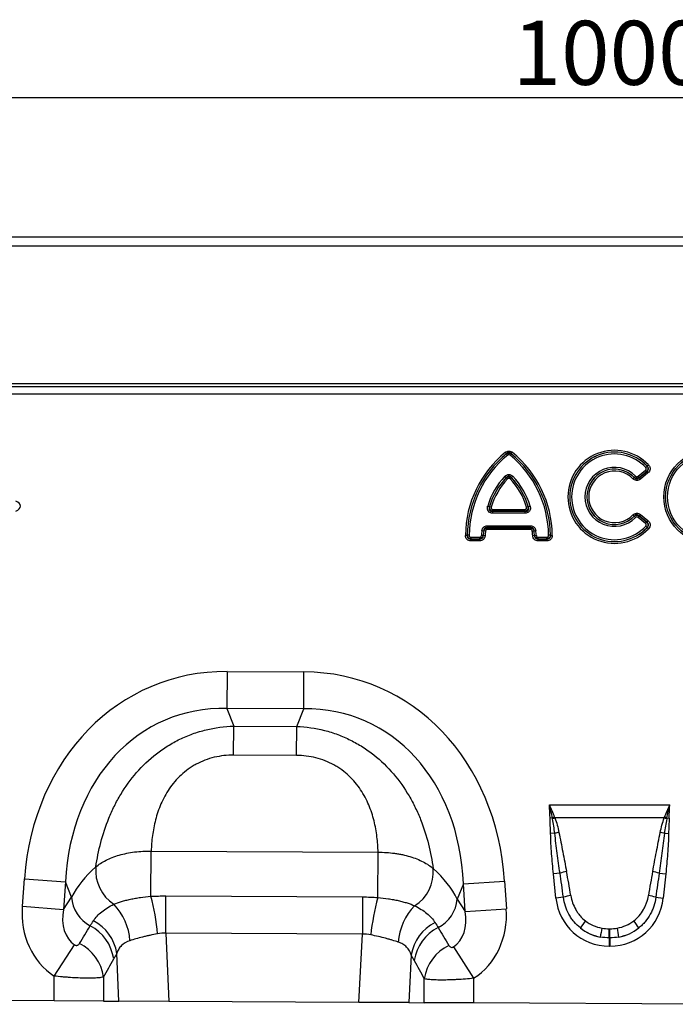
# Model space of a CAD drawing. Units: millimetres. Extents: x 3548 to 5384, y 3426 to 4406.
# Drawn here: x 4260 to 4414, y 4170 to 4401 of the extents above; entities that cross this region are included whole.
import ezdxf

# ---------------------------------------------------------------- set-up
doc = ezdxf.new("R2010")
doc.units = ezdxf.units.MM
doc.layers.add('3006477', color=7, linetype='Continuous')
doc.layers.add('DIMENSION', color=3, linetype='Continuous', true_color=0x00ff00)
doc.styles.add('SLDTEXTSTYLE0', font='TXT', dxfattribs={"width": 0.605})
doc.dimstyles.new('SLDDIMSTYLE1', dxfattribs={"dimtxt": 5, "dimasz": 5, "dimexe": 0, "dimexo": 0.0625, "dimgap": 1.25, "dimtad": 1, "dimdec": 0, "dimrnd": 1e-09, "dimzin": 12, "dimdsep": 46, "dimtxsty": 'SLDTEXTSTYLE0', "dimsah": 1, "dimcen": 0.09, "dimadec": 0, "dimazin": 3, "dimtfac": 1, "dimtdec": 0, "dimtmove": 0, "dimatfit": 0, "dimfxl": 1, "dimfrac": 2, "dimtolj": 1, "dimtzin": 12, "dimarcsym": 0})

# ---------------------------------------------------------------- blocks, each defined once
blk = doc.blocks.new('*D173')
at = {"layer": 'Defpoints', "color": 0, "transparency": 16777216}
for p in [(4898.14, 4382.86), (3898.14, 4329.67), (4898.14, 4329.67)]:
    blk.add_point(p, dxfattribs=at)
at = {"layer": 'DIMENSION', "color": 0, "lineweight": -2, "transparency": 16777216}
for p, q in [((3898.14, 4329.73), (3898.14, 4382.86)), ((3911.14, 4382.86), (4885.14, 4382.86)), ((4898.14, 4329.73), (4898.14, 4382.86))]:
    blk.add_line(p, q, dxfattribs=at)
at = {"layer": 'DIMENSION', "color": 0, "transparency": 16777216}
for points in [[(3911.14, 4385.02), (3911.14, 4380.69), (3898.14, 4382.86)], [(4885.14, 4385.02), (4885.14, 4380.69), (4898.14, 4382.86)]]:
    blk.add_solid(points, dxfattribs=at)
at = {"layer": 'DIMENSION', "color": 0, "transparency": 16777216, "insert": (4398.14, 4400.86), "char_height": 15, "attachment_point": 2, "style": 'SLDTEXTSTYLE0'}
blk.add_mtext('\\A1;1000', dxfattribs=at)
blk = doc.blocks.new('1256130_002_Front_view')
for p, q in [((1010, 177), (12, 177)), ((1010.5, 174.88), (11.5, 174.88)), ((42, 142.75), (980, 142.75)), ((42, 142.05), (980, 142.05)), ((42.02, 140.3), (979.98, 140.3)), ((486.86, 126.27), (486.59, 126.6)), ((486.86, 126.26), (486.86, 126.27)), ((486.86, 126.26), (487.13, 125.92)), ((487.94, 126.26), (487.67, 125.92)), ((487.94, 126.27), (488.21, 126.6)), ((487.94, 126.27), (487.94, 126.26)), ((517.66, 121), (519.42, 122.43)), ((519.42, 122.43), (519.69, 122.1)), ((519.47, 123.05), (519.78, 123.35)), ((519.79, 123.35), (520.1, 123.64)), ((486.47, 120.98), (486.78, 120.68)), ((486.78, 120.67), (487.09, 120.37)), ((487.71, 120.37), (488.02, 120.67)), ((488.02, 120.68), (488.33, 120.98)), ((516.47, 120.42), (516.77, 120.72)), ((516.78, 120.73), (517.08, 121.03)), ((517.66, 121), (517.93, 120.66)), ((519.69, 122.1), (517.93, 120.66)), ((517.93, 120.65), (519.71, 122.09)), ((517.93, 120.65), (518.2, 120.32)), ((519.98, 121.76), (518.2, 120.32)), ((519.71, 122.09), (519.98, 121.76)), ((482.43, 114), (482.84, 113.88)), ((482.85, 113.89), (483.27, 113.77)), ((483.68, 113.22), (491.12, 113.22)), ((483.68, 112.79), (483.68, 113.22)), ((491.12, 113.22), (491.12, 112.79)), ((491.53, 113.77), (491.95, 113.89)), ((491.96, 113.88), (492.37, 114)), ((483.67, 112.35), (483.67, 112.78)), ((483.67, 112.78), (491.13, 112.78)), ((491.13, 112.35), (483.67, 112.35)), ((491.12, 112.79), (483.68, 112.79)), ((491.13, 112.78), (491.13, 112.35)), ((516.47, 111.93), (516.77, 111.63)), ((516.78, 111.62), (517.08, 111.32)), ((517.93, 111.69), (517.66, 111.35)), ((519.42, 109.92), (517.66, 111.35)), ((518.2, 112.03), (517.93, 111.7)), ((519.71, 110.26), (517.93, 111.7)), ((517.93, 111.69), (519.69, 110.25)), ((518.2, 112.03), (519.98, 110.59)), ((482.35, 109.38), (482.35, 108.95)), ((482.35, 109.38), (492.45, 109.38)), ((482.35, 108.95), (482.36, 108.94)), ((492.45, 108.95), (482.35, 108.95)), ((482.36, 108.51), (482.36, 108.94)), ((482.36, 108.94), (492.44, 108.94)), ((492.44, 108.51), (482.36, 108.51)), ((492.44, 108.94), (492.45, 108.95)), ((492.44, 108.51), (492.44, 108.94)), ((492.45, 109.38), (492.45, 108.95)), ((519.69, 110.25), (519.42, 109.92)), ((519.47, 109.3), (519.78, 109)), ((519.98, 110.59), (519.71, 110.26)), ((519.79, 109), (520.1, 108.71)), ((477.65, 107.15), (477.23, 107.15)), ((477.65, 107.15), (477.66, 107.16)), ((478.09, 107.16), (477.66, 107.16)), ((478.51, 105.86), (478.51, 106.29)), ((478.51, 106.29), (480.54, 106.29)), ((478.52, 106.29), (478.51, 106.29)), ((478.52, 106.72), (478.52, 106.29)), ((478.52, 106.72), (480.53, 106.72)), ((480.53, 106.29), (478.52, 106.29)), ((480.53, 106.72), (480.53, 106.29)), ((480.54, 106.29), (480.53, 106.29)), ((480.54, 105.86), (480.54, 106.29)), ((480.96, 107.12), (481.38, 107.09)), ((481.08, 108.27), (481.5, 108.21)), ((481.38, 107.09), (481.39, 107.08)), ((481.82, 107.05), (481.39, 107.08)), ((481.51, 108.2), (481.5, 108.21)), ((481.93, 108.14), (481.51, 108.2)), ((492.87, 108.14), (493.29, 108.2)), ((493.41, 107.08), (492.98, 107.05)), ((493.3, 108.21), (493.29, 108.2)), ((493.3, 108.21), (493.72, 108.27)), ((493.41, 107.08), (493.42, 107.09)), ((493.42, 107.09), (493.84, 107.12)), ((494.26, 106.29), (494.26, 105.86)), ((494.26, 106.29), (496.29, 106.29)), ((494.27, 106.29), (494.26, 106.29)), ((494.27, 106.29), (494.27, 106.72)), ((494.27, 106.72), (496.28, 106.72)), ((496.28, 106.29), (494.27, 106.29)), ((496.28, 106.29), (496.28, 106.72)), ((496.29, 106.29), (496.28, 106.29)), ((496.29, 106.29), (496.29, 105.86)), ((497.14, 107.16), (496.71, 107.16)), ((497.14, 107.16), (497.15, 107.15)), ((497.15, 107.15), (497.57, 107.15)), ((480.54, 105.86), (478.51, 105.86)), ((496.29, 105.86), (494.26, 105.86)), ((421.39, 75.24), (421.35, 66.58)), ((421.39, 75.24), (439.39, 75.15)), ((439.34, 66.49), (439.39, 75.15)), ((439.34, 66.49), (421.35, 66.58)), ((421.35, 66.58), (422.95, 62.46)), ((437.7, 62.38), (439.34, 66.49)), ((422.92, 55.65), (422.95, 62.46)), ((422.95, 62.46), (437.7, 62.38)), ((437.66, 55.58), (437.7, 62.38)), ((437.66, 55.58), (422.92, 55.65)), ((496.9, 44.01), (525.1, 44.01)), ((497.59, 40.94), (497.05, 40.93)), ((523.8, 40.94), (498.2, 40.94)), ((524.41, 40.94), (524.95, 40.93)), ((498.16, 37.34), (497.18, 37.32)), ((523.84, 37.34), (524.82, 37.32)), ((403.54, 22.58), (403.6, 33.19)), ((403.6, 33.19), (456.76, 32.92)), ((456.71, 22.31), (456.76, 32.92)), ((499.38, 28), (497.84, 27.84)), ((498.44, 22.18), (497.84, 27.84)), ((522.62, 28), (524.16, 27.84)), ((524.16, 27.84), (523.56, 22.18)), ((373.42, 20.24), (373.9, 26.71)), ((373.9, 26.71), (383.53, 25.99)), ((383.53, 25.99), (383.05, 19.52)), ((384.93, 22.4), (383.53, 25.99)), ((476.75, 25.52), (475.31, 21.95)), ((476.75, 25.52), (486.39, 26.15)), ((477.17, 19.05), (476.75, 25.52)), ((486.39, 26.15), (486.81, 19.67)), ((383.05, 19.52), (384.93, 22.4)), ((407.03, 13.93), (407.07, 22.67)), ((407.07, 22.67), (453.14, 22.44)), ((453.14, 22.44), (453.09, 13.7)), ((475.31, 21.95), (477.17, 19.05)), ((500.17, 22.36), (498.44, 22.18)), ((521.83, 22.36), (523.56, 22.18)), ((373.42, 20.24), (383.05, 19.52)), ((477.17, 19.05), (486.81, 19.67)), ((407.03, 13.93), (407.7, -2.04)), ((453.09, 13.7), (407.03, 13.93)), ((510.92, 14.97), (511.08, 14.97)), ((510.92, 12.85), (510.92, 14.97)), ((511.08, 12.85), (511.08, 14.97)), ((452.26, -2.26), (453.09, 13.7)), ((510.92, 12.85), (510.92, 10.94)), ((511.08, 12.85), (510.92, 12.85)), ((511.08, 12.85), (511.08, 10.94)), ((380.87, 3.9), (385.67, 11.2)), ((474.44, 10.75), (479.15, 3.38)), ((511.08, 10.94), (510.92, 10.94)), ((396.01, -1.98), (395.54, 9.22)), ((464.53, 8.85), (463.95, -2.32)), ((380.84, -1.91), (380.87, 3.9)), ((392.46, 3.68), (392.43, -1.96)), ((467.53, -2.34), (467.56, 3.28)), ((479.15, 3.38), (479.12, -2.4)), ((380.84, -1.91), (317.13, -1.59)), ((392.43, -1.96), (380.84, -1.91)), ((392.43, -1.96), (396.01, -1.98)), ((407.7, -2.04), (396.01, -1.98)), ((452.26, -2.26), (407.7, -2.04)), ((463.95, -2.32), (452.26, -2.26)), ((463.95, -2.32), (467.53, -2.34)), ((479.12, -2.4), (467.53, -2.34)), ((542.84, -2.72), (479.12, -2.4))]:
    blk.add_line(p, q)
for radius in [10.91, 10.48, 10.47, 10.04]:
    blk.add_circle((534.6, 116.17), radius)
for centre, radius, start, end in [((512.15, 116.17), 10.91, 43.1862, 316.8138), ((502.59, 106.92), 25.36, 129.1083, 179.4706), ((502.59, 106.92), 24.93, 129.1083, 179.4706), ((502.59, 106.92), 24.93, 129.1258, 179.4489), ((502.59, 106.92), 24.5, 129.1258, 179.4489), ((472.21, 106.92), 24.5, 0.5511, 50.8742), ((472.21, 106.92), 24.93, 0.5294, 50.8917), ((472.21, 106.92), 24.93, 0.5511, 50.8742), ((472.21, 106.92), 25.36, 0.5294, 50.8917), ((512.15, 116.17), 10.48, 43.1862, 316.8138), ((512.15, 116.17), 10.47, 43.2442, 316.7558), ((512.15, 116.17), 10.04, 43.2442, 316.7558), ((512.15, 116.17), 6.92, 44.5556, 315.4444), ((512.15, 116.17), 6.49, 44.5556, 315.4444), ((512.15, 116.17), 6.48, 44.4916, 315.5084), ((498.57, 109.31), 16.8, 136.0268, 163.8089), ((498.57, 109.31), 16.37, 136.0268, 163.8089), ((498.57, 109.31), 16.37, 136.0614, 163.7644), ((498.57, 109.31), 15.94, 136.0614, 163.7644), ((476.23, 109.31), 15.94, 16.2356, 43.9386), ((476.23, 109.31), 16.37, 16.1911, 43.9732), ((476.23, 109.31), 16.37, 16.2356, 43.9386), ((476.23, 109.31), 16.8, 16.1911, 43.9732), ((512.15, 116.17), 6.05, 44.4916, 315.5084), ((497.72, 105.95), 16.8, 172.0618, 175.9989), ((497.72, 105.95), 16.37, 172.0618, 175.9989), ((497.72, 105.95), 16.37, 172.0909, 176.027), ((497.72, 105.95), 15.94, 172.0909, 176.027), ((477.08, 105.95), 15.94, 3.973, 7.9091), ((477.08, 105.95), 16.37, 3.973, 7.9091), ((477.08, 105.95), 16.37, 4.0011, 7.9382), ((477.08, 105.95), 16.8, 4.0011, 7.9382), ((505.39, 20.74), 21.66, 109.6156, 111.1307), ((505.13, 21.91), 20.26, 110.0144, 111.7482), ((516.87, 21.91), 20.26, 68.2518, 69.9856), ((516.61, 20.74), 21.66, 68.8693, 70.3844), ((502.65, 20), 17.91, 101.2973, 104.5169), ((519.35, 20), 17.91, 75.4831, 78.7027), ((400, 28.63), 9.41, 174.9435, 237.0431), ((460.3, 28.32), 9.41, 302.292, 4.4805), ((503.39, 14.56), 14.03, 100.1695, 106.6235), ((518.61, 14.56), 14.03, 73.3765, 79.8305), ((393.29, 23.05), 8.39, 184.4063, 241.7017), ((346.84, 7.98), 58.56, 5.6936, 14.438), ((512.56, 7.16), 57.88, 164.8176, 173.6699), ((466.96, 22.68), 8.39, 297.5936, 355.0144), ((503.59, 11.12), 11.75, 98.2409, 106.9087), ((518.41, 11.12), 11.75, 73.0913, 81.7591), ((384.97, 11.33), 13.67, 3.5795, 43.4934), ((475.12, 10.85), 13.66, 135.7842, 175.7947), ((385.3, 7.62), 10.37, 8.8588, 62.6606), ((474.76, 7.15), 10.37, 116.6406, 170.5664), ((517.88, 6.7), 16.11, 141.0341, 148.3136), ((504.12, 6.7), 16.11, 31.6864, 38.9659), ((384.52, 6.42), 10.41, 8.2257, 62.582), ((475.52, 5.94), 10.42, 116.7147, 171.1974), ((559.12, 5.39), 50.88, 168.9701, 171.3489), ((462.88, 5.39), 50.88, 8.6511, 11.0299), ((382.13, 2.18), 10.44, 8.2495, 63.4914), ((477.88, 1.68), 10.44, 115.807, 171.1736)]:
    blk.add_arc(centre, radius, start, end)
for centre, major_axis, ratio, start_param, end_param in [((370.17, 114), (2.78, 0), 0.540296, 5.371059, 7.195312), ((427.02, 15.17), (22.22, -57.03), 0.849591, 2.817574, 4.199488), ((433.15, 15.14), (-22.79, -56.81), 0.849591, 2.083697, 3.465611), ((427.02, 15.17), (-19.13, 49.12), 0.796813, 5.959167, 7.341081), ((433.15, 15.14), (19.62, 48.92), 0.796813, 5.22529, 6.607204), ((425.78, 18.36), (42.7, 4.85), 0.561308, 2.47099, 2.775889), ((434.43, 18.32), (42.65, -5.28), 0.561308, 0.365704, 0.670603), ((500.41, 3.44), (-4.11, 38.93), 0.051089, 5.214594, 5.389824), ((500.41, 3.64), (-4.13, 38.93), 0.102178, 5.214509, 5.389739), ((521.59, 3.64), (4.13, 38.93), 0.102178, 0.893446, 1.068676), ((521.59, 3.44), (4.11, 38.93), 0.051089, 0.893361, 1.068591), ((511.74, 24.39), (9.25, 10.27), 0.940719, 2.438827, 3.844358), ((510.26, 24.39), (-9.25, 10.27), 0.940719, 2.438827, 3.844358), ((392.17, 21.11), (-11.26, -17.24), 0.874317, 5.274834, 6.280196), ((392.17, 21.11), (6.48, 9.92), 0.675428, 2.133241, 3.138603), ((468.06, 20.73), (-6.38, 9.98), 0.675428, 3.141843, 4.149944), ((468.06, 20.73), (11.08, -17.35), 0.874317, 0.000251, 1.008351), ((511.23, 24.04), (8.02, 4.8), 0.959432, 3.502876, 3.968793), ((510.77, 24.04), (8.02, -4.8), 0.959432, 5.455985, 5.921902), ((303.82, -114.18), (162.28, 260.52), 0.014827, 5.225082, 5.243325), ((554.68, -114.85), (-159.66, 262.13), 0.014827, 1.042463, 1.060673), ((511.74, 24.39), (7.99, 8.87), 0.921444, 3.192041, 3.657958), ((511.23, 23.83), (10.27, 4.58), 0.974203, 3.620006, 4.085923), ((510.26, 24.39), (-7.99, 8.87), 0.921444, 2.625227, 3.091144), ((510.77, 23.83), (10.27, -4.58), 0.974203, 5.338855, 5.804772), ((313.48, -114.23), (152.51, 261.06), 0.032658, 5.199959, 5.218202), ((545.03, -114.8), (-149.89, 262.58), 0.032658, 1.067586, 1.085796)]:
    blk.add_ellipse(centre, major_axis=major_axis, ratio=ratio, start_param=start_param, end_param=end_param)
for points, knots in [([(486.59, 126.6), (486.7, 126.69), (486.83, 126.77), (487.11, 126.87), (487.25, 126.9), (487.7, 126.9), (487.98, 126.79), (488.21, 126.6)], [0, 0, 0, 0, 0.25, 0.25, 0.5, 0.5, 1, 1, 1, 1]), ([(487.94, 126.27), (487.87, 126.34), (487.79, 126.4), (487.6, 126.48), (487.5, 126.51), (487.3, 126.51), (487.2, 126.48), (487.01, 126.4), (486.93, 126.34), (486.86, 126.27)], [0, 0, 0, 0, 0.25, 0.25, 0.5, 0.5, 0.75, 0.75, 1, 1, 1, 1]), ([(486.86, 126.26), (487.02, 126.36), (487.21, 126.42), (487.59, 126.42), (487.78, 126.36), (487.94, 126.26)], [0, 0, 0, 0, 0.5, 0.5, 1, 1, 1, 1]), ([(487.67, 125.92), (487.59, 125.99), (487.5, 126.02), (487.3, 126.02), (487.21, 125.99), (487.13, 125.92)], [0, 0, 0, 0, 0.5, 0.5, 1, 1, 1, 1]), ([(519.42, 122.43), (519.47, 122.47), (519.51, 122.51), (519.57, 122.61), (519.59, 122.67), (519.6, 122.79), (519.59, 122.85), (519.54, 122.96), (519.51, 123.01), (519.47, 123.05)], [0, 0, 0, 0, 0.25, 0.25, 0.5, 0.5, 0.75, 0.75, 1, 1, 1, 1]), ([(519.78, 123.35), (519.84, 123.26), (519.9, 123.15), (519.96, 122.94), (519.97, 122.82), (519.96, 122.59), (519.93, 122.48), (519.84, 122.27), (519.77, 122.18), (519.69, 122.1)], [0, 0, 0, 0, 0.25, 0.25, 0.5, 0.5, 0.75, 0.75, 1, 1, 1, 1]), ([(519.71, 122.09), (519.81, 122.16), (519.9, 122.25), (520.05, 122.45), (520.1, 122.57), (520.11, 122.76), (520.1, 122.82), (520.08, 122.94), (520.05, 123), (519.97, 123.17), (519.89, 123.26), (519.79, 123.35)], [0, 0, 0, 0, 0.25, 0.25, 0.5, 0.5, 0.625, 0.625, 0.75, 0.75, 1, 1, 1, 1]), ([(520.1, 123.64), (520.17, 123.57), (520.22, 123.51), (520.32, 123.36), (520.36, 123.28), (520.43, 123.11), (520.45, 123.03), (520.48, 122.85), (520.49, 122.76), (520.47, 122.49), (520.41, 122.32), (520.24, 122.01), (520.12, 121.87), (519.98, 121.76)], [0, 0, 0, 0, 0.125, 0.125, 0.25, 0.25, 0.375, 0.375, 0.5, 0.5, 0.75, 0.75, 1, 1, 1, 1]), ([(486.47, 120.98), (486.6, 121.1), (486.74, 121.21), (486.97, 121.32), (487.06, 121.35), (487.22, 121.39), (487.31, 121.4), (487.57, 121.4), (487.75, 121.36), (488.06, 121.21), (488.2, 121.1), (488.33, 120.98)], [0, 0, 0, 0, 0.25, 0.25, 0.375, 0.375, 0.5, 0.5, 0.75, 0.75, 1, 1, 1, 1]), ([(488.02, 120.68), (487.94, 120.77), (487.85, 120.86), (487.64, 120.98), (487.52, 121.02), (487.28, 121.02), (487.16, 120.98), (486.95, 120.86), (486.86, 120.77), (486.78, 120.68)], [0, 0, 0, 0, 0.25, 0.25, 0.5, 0.5, 0.75, 0.75, 1, 1, 1, 1]), ([(486.78, 120.67), (486.87, 120.74), (486.97, 120.79), (487.18, 120.87), (487.29, 120.89), (487.62, 120.89), (487.85, 120.81), (488.02, 120.67)], [0, 0, 0, 0, 0.25, 0.25, 0.5, 0.5, 1, 1, 1, 1]), ([(487.71, 120.37), (487.67, 120.41), (487.62, 120.45), (487.52, 120.5), (487.46, 120.51), (487.34, 120.51), (487.28, 120.5), (487.18, 120.45), (487.13, 120.41), (487.09, 120.37)], [0, 0, 0, 0, 0.25, 0.25, 0.5, 0.5, 0.75, 0.75, 1, 1, 1, 1]), ([(518.2, 120.32), (518.07, 120.22), (517.93, 120.14), (517.63, 120.03), (517.47, 120.01), (517.15, 120.02), (517, 120.07), (516.71, 120.21), (516.58, 120.3), (516.47, 120.42)], [0, 0, 0, 0, 0.25, 0.25, 0.5, 0.5, 0.75, 0.75, 1, 1, 1, 1]), ([(516.77, 120.72), (516.84, 120.63), (516.93, 120.56), (517.12, 120.44), (517.22, 120.41), (517.45, 120.4), (517.56, 120.42), (517.76, 120.51), (517.85, 120.58), (517.93, 120.65)], [0, 0, 0, 0, 0.25, 0.25, 0.5, 0.5, 0.75, 0.75, 1, 1, 1, 1]), ([(517.93, 120.66), (517.75, 120.55), (517.55, 120.5), (517.13, 120.52), (516.93, 120.6), (516.78, 120.73)], [0, 0, 0, 0, 0.5, 0.5, 1, 1, 1, 1]), ([(517.08, 121.03), (517.16, 120.95), (517.26, 120.9), (517.47, 120.89), (517.57, 120.93), (517.66, 121)], [0, 0, 0, 0, 0.5, 0.5, 1, 1, 1, 1]), ([(483.67, 112.35), (483.56, 112.35), (483.46, 112.36), (483.26, 112.4), (483.16, 112.42), (482.88, 112.54), (482.71, 112.66), (482.53, 112.91), (482.48, 113), (482.41, 113.19), (482.38, 113.29), (482.35, 113.59), (482.37, 113.8), (482.43, 114)], [0, 0, 0, 0, 0.125, 0.125, 0.25, 0.25, 0.5, 0.5, 0.625, 0.625, 0.75, 0.75, 1, 1, 1, 1]), ([(482.84, 113.88), (482.79, 113.74), (482.75, 113.6), (482.75, 113.38), (482.76, 113.31), (482.8, 113.17), (482.83, 113.1), (482.92, 112.98), (482.97, 112.93), (483.1, 112.85), (483.16, 112.83), (483.37, 112.77), (483.52, 112.77), (483.67, 112.78)], [0, 0, 0, 0, 0.25, 0.25, 0.375, 0.375, 0.5, 0.5, 0.625, 0.625, 0.75, 0.75, 1, 1, 1, 1]), ([(483.68, 112.79), (483.55, 112.81), (483.43, 112.85), (483.21, 112.98), (483.11, 113.06), (482.96, 113.27), (482.9, 113.39), (482.84, 113.63), (482.84, 113.76), (482.85, 113.89)], [0, 0, 0, 0, 0.25, 0.25, 0.5, 0.5, 0.75, 0.75, 1, 1, 1, 1]), ([(483.27, 113.77), (483.25, 113.7), (483.24, 113.63), (483.25, 113.5), (483.28, 113.43), (483.36, 113.32), (483.42, 113.28), (483.54, 113.23), (483.61, 113.22), (483.68, 113.22)], [0, 0, 0, 0, 0.25, 0.25, 0.5, 0.5, 0.75, 0.75, 1, 1, 1, 1]), ([(491.95, 113.89), (491.96, 113.76), (491.96, 113.63), (491.9, 113.39), (491.84, 113.27), (491.69, 113.06), (491.59, 112.98), (491.37, 112.85), (491.25, 112.81), (491.12, 112.79)], [0, 0, 0, 0, 0.25, 0.25, 0.5, 0.5, 0.75, 0.75, 1, 1, 1, 1]), ([(491.12, 113.22), (491.19, 113.22), (491.26, 113.23), (491.38, 113.28), (491.44, 113.32), (491.52, 113.43), (491.55, 113.5), (491.56, 113.63), (491.55, 113.7), (491.53, 113.77)], [0, 0, 0, 0, 0.25, 0.25, 0.5, 0.5, 0.75, 0.75, 1, 1, 1, 1]), ([(492.37, 114), (492.4, 113.9), (492.42, 113.8), (492.44, 113.6), (492.44, 113.49), (492.41, 113.19), (492.33, 112.99), (492.15, 112.75), (492.08, 112.68), (491.92, 112.55), (491.83, 112.5), (491.54, 112.39), (491.34, 112.35), (491.13, 112.35)], [0, 0, 0, 0, 0.125, 0.125, 0.25, 0.25, 0.5, 0.5, 0.625, 0.625, 0.75, 0.75, 1, 1, 1, 1]), ([(491.13, 112.78), (491.28, 112.77), (491.43, 112.77), (491.64, 112.83), (491.71, 112.86), (491.83, 112.93), (491.88, 112.98), (491.97, 113.1), (492, 113.17), (492.04, 113.31), (492.05, 113.38), (492.05, 113.6), (492.01, 113.74), (491.96, 113.88)], [0, 0, 0, 0, 0.25, 0.25, 0.375, 0.375, 0.5, 0.5, 0.625, 0.625, 0.75, 0.75, 1, 1, 1, 1]), ([(516.47, 111.93), (516.58, 112.05), (516.71, 112.14), (517, 112.28), (517.15, 112.33), (517.47, 112.34), (517.63, 112.32), (517.93, 112.21), (518.07, 112.13), (518.2, 112.03)], [0, 0, 0, 0, 0.25, 0.25, 0.5, 0.5, 0.75, 0.75, 1, 1, 1, 1]), ([(517.93, 111.7), (517.85, 111.77), (517.76, 111.84), (517.56, 111.93), (517.45, 111.95), (517.22, 111.94), (517.12, 111.91), (516.92, 111.79), (516.84, 111.72), (516.77, 111.63)], [0, 0, 0, 0, 0.25, 0.25, 0.5, 0.5, 0.75, 0.75, 1, 1, 1, 1]), ([(516.78, 111.62), (516.93, 111.75), (517.13, 111.83), (517.55, 111.85), (517.75, 111.8), (517.93, 111.69)], [0, 0, 0, 0, 0.5, 0.5, 1, 1, 1, 1]), ([(517.66, 111.35), (517.57, 111.42), (517.47, 111.46), (517.26, 111.45), (517.16, 111.4), (517.08, 111.32)], [0, 0, 0, 0, 0.5, 0.5, 1, 1, 1, 1]), ([(481.08, 108.27), (481.1, 108.42), (481.14, 108.57), (481.28, 108.85), (481.38, 108.97), (481.61, 109.18), (481.75, 109.25), (482.04, 109.35), (482.19, 109.38), (482.35, 109.38)], [0, 0, 0, 0, 0.25, 0.25, 0.5, 0.5, 0.75, 0.75, 1, 1, 1, 1]), ([(482.35, 108.95), (482.24, 108.96), (482.14, 108.95), (481.93, 108.9), (481.83, 108.85), (481.67, 108.71), (481.61, 108.62), (481.53, 108.42), (481.51, 108.32), (481.5, 108.21)], [0, 0, 0, 0, 0.25, 0.25, 0.5, 0.5, 0.75, 0.75, 1, 1, 1, 1]), ([(481.51, 108.2), (481.56, 108.39), (481.66, 108.57), (481.97, 108.84), (482.16, 108.92), (482.36, 108.94)], [0, 0, 0, 0, 0.5, 0.5, 1, 1, 1, 1]), ([(482.36, 108.51), (482.25, 108.51), (482.15, 108.48), (481.99, 108.34), (481.95, 108.24), (481.93, 108.14)], [0, 0, 0, 0, 0.5, 0.5, 1, 1, 1, 1]), ([(492.44, 108.94), (492.64, 108.92), (492.83, 108.84), (493.14, 108.57), (493.24, 108.39), (493.29, 108.2)], [0, 0, 0, 0, 0.5, 0.5, 1, 1, 1, 1]), ([(492.87, 108.14), (492.85, 108.24), (492.81, 108.34), (492.65, 108.48), (492.55, 108.51), (492.44, 108.51)], [0, 0, 0, 0, 0.5, 0.5, 1, 1, 1, 1]), ([(492.45, 109.38), (492.61, 109.38), (492.76, 109.35), (493.05, 109.25), (493.19, 109.18), (493.42, 108.97), (493.52, 108.85), (493.66, 108.57), (493.7, 108.42), (493.72, 108.27)], [0, 0, 0, 0, 0.25, 0.25, 0.5, 0.5, 0.75, 0.75, 1, 1, 1, 1]), ([(493.3, 108.21), (493.29, 108.32), (493.27, 108.42), (493.19, 108.62), (493.13, 108.71), (492.97, 108.85), (492.87, 108.9), (492.66, 108.95), (492.56, 108.96), (492.45, 108.95)], [0, 0, 0, 0, 0.25, 0.25, 0.5, 0.5, 0.75, 0.75, 1, 1, 1, 1]), ([(519.47, 109.3), (519.51, 109.34), (519.54, 109.39), (519.59, 109.5), (519.6, 109.56), (519.59, 109.68), (519.57, 109.74), (519.51, 109.84), (519.47, 109.88), (519.42, 109.92)], [0, 0, 0, 0, 0.25, 0.25, 0.5, 0.5, 0.75, 0.75, 1, 1, 1, 1]), ([(519.69, 110.25), (519.77, 110.17), (519.84, 110.08), (519.93, 109.87), (519.96, 109.76), (519.97, 109.53), (519.96, 109.41), (519.9, 109.19), (519.84, 109.09), (519.78, 109)], [0, 0, 0, 0, 0.25, 0.25, 0.5, 0.5, 0.75, 0.75, 1, 1, 1, 1]), ([(519.79, 109), (519.89, 109.09), (519.97, 109.18), (520.08, 109.4), (520.11, 109.53), (520.1, 109.72), (520.09, 109.78), (520.04, 109.9), (520.01, 109.95), (519.9, 110.1), (519.81, 110.19), (519.71, 110.26)], [0, 0, 0, 0, 0.25, 0.25, 0.5, 0.5, 0.625, 0.625, 0.75, 0.75, 1, 1, 1, 1]), ([(519.98, 110.59), (520.05, 110.53), (520.11, 110.47), (520.23, 110.34), (520.28, 110.26), (520.37, 110.11), (520.41, 110.03), (520.46, 109.86), (520.48, 109.77), (520.49, 109.5), (520.46, 109.32), (520.33, 108.99), (520.23, 108.84), (520.1, 108.71)], [0, 0, 0, 0, 0.125, 0.125, 0.25, 0.25, 0.375, 0.375, 0.5, 0.5, 0.75, 0.75, 1, 1, 1, 1]), ([(478.51, 105.86), (478.34, 105.86), (478.17, 105.88), (477.93, 105.97), (477.85, 106.01), (477.71, 106.1), (477.64, 106.16), (477.46, 106.34), (477.37, 106.49), (477.25, 106.81), (477.22, 106.98), (477.23, 107.15)], [0, 0, 0, 0, 0.25, 0.25, 0.375, 0.375, 0.5, 0.5, 0.75, 0.75, 1, 1, 1, 1]), ([(477.65, 107.15), (477.64, 107.03), (477.65, 106.91), (477.71, 106.68), (477.76, 106.57), (477.93, 106.4), (478.04, 106.34), (478.27, 106.28), (478.39, 106.27), (478.51, 106.29)], [0, 0, 0, 0, 0.25, 0.25, 0.5, 0.5, 0.75, 0.75, 1, 1, 1, 1]), ([(478.52, 106.29), (478.41, 106.31), (478.31, 106.34), (478.11, 106.43), (478.02, 106.5), (477.78, 106.73), (477.69, 106.94), (477.66, 107.16)], [0, 0, 0, 0, 0.25, 0.25, 0.5, 0.5, 1, 1, 1, 1]), ([(478.09, 107.16), (478.09, 107.04), (478.13, 106.92), (478.25, 106.8), (478.3, 106.77), (478.41, 106.73), (478.46, 106.72), (478.52, 106.72)], [0, 0, 0, 0, 0.5, 0.5, 0.75, 0.75, 1, 1, 1, 1]), ([(480.53, 106.72), (480.64, 106.72), (480.75, 106.76), (480.9, 106.91), (480.95, 107.01), (480.96, 107.12)], [0, 0, 0, 0, 0.5, 0.5, 1, 1, 1, 1]), ([(481.38, 107.09), (481.35, 106.89), (481.24, 106.69), (480.94, 106.41), (480.74, 106.32), (480.53, 106.29)], [0, 0, 0, 0, 0.5, 0.5, 1, 1, 1, 1]), ([(480.54, 106.29), (480.65, 106.27), (480.76, 106.28), (480.98, 106.34), (481.08, 106.39), (481.25, 106.55), (481.31, 106.65), (481.38, 106.86), (481.39, 106.97), (481.39, 107.08)], [0, 0, 0, 0, 0.25, 0.25, 0.5, 0.5, 0.75, 0.75, 1, 1, 1, 1]), ([(481.82, 107.05), (481.81, 106.89), (481.77, 106.73), (481.67, 106.51), (481.63, 106.44), (481.54, 106.31), (481.49, 106.24), (481.31, 106.08), (481.17, 105.99), (480.86, 105.88), (480.7, 105.86), (480.54, 105.86)], [0, 0, 0, 0, 0.25, 0.25, 0.375, 0.375, 0.5, 0.5, 0.75, 0.75, 1, 1, 1, 1]), ([(494.26, 105.86), (494.1, 105.86), (493.94, 105.88), (493.71, 105.96), (493.64, 106), (493.5, 106.08), (493.43, 106.13), (493.25, 106.3), (493.16, 106.43), (493.03, 106.73), (492.99, 106.89), (492.98, 107.05)], [0, 0, 0, 0, 0.25, 0.25, 0.375, 0.375, 0.5, 0.5, 0.75, 0.75, 1, 1, 1, 1]), ([(493.41, 107.08), (493.41, 106.97), (493.42, 106.86), (493.49, 106.65), (493.55, 106.55), (493.72, 106.39), (493.82, 106.34), (494.04, 106.28), (494.15, 106.27), (494.26, 106.29)], [0, 0, 0, 0, 0.25, 0.25, 0.5, 0.5, 0.75, 0.75, 1, 1, 1, 1]), ([(494.27, 106.29), (494.06, 106.32), (493.87, 106.41), (493.56, 106.69), (493.45, 106.89), (493.42, 107.09)], [0, 0, 0, 0, 0.5, 0.5, 1, 1, 1, 1]), ([(493.84, 107.12), (493.85, 107.01), (493.9, 106.91), (494.05, 106.76), (494.16, 106.72), (494.27, 106.72)], [0, 0, 0, 0, 0.5, 0.5, 1, 1, 1, 1]), ([(497.14, 107.16), (497.13, 107.05), (497.1, 106.95), (497, 106.75), (496.94, 106.65), (496.71, 106.42), (496.5, 106.32), (496.28, 106.29)], [0, 0, 0, 0, 0.25, 0.25, 0.5, 0.5, 1, 1, 1, 1]), ([(496.28, 106.72), (496.39, 106.72), (496.51, 106.76), (496.63, 106.88), (496.66, 106.93), (496.7, 107.04), (496.71, 107.1), (496.71, 107.16)], [0, 0, 0, 0, 0.5, 0.5, 0.75, 0.75, 1, 1, 1, 1]), ([(497.57, 107.15), (497.58, 106.98), (497.55, 106.81), (497.46, 106.57), (497.43, 106.49), (497.34, 106.35), (497.28, 106.28), (497.1, 106.1), (496.95, 106), (496.63, 105.88), (496.46, 105.86), (496.29, 105.86)], [0, 0, 0, 0, 0.25, 0.25, 0.375, 0.375, 0.5, 0.5, 0.75, 0.75, 1, 1, 1, 1]), ([(496.29, 106.29), (496.41, 106.27), (496.53, 106.28), (496.76, 106.34), (496.87, 106.4), (497.04, 106.57), (497.09, 106.68), (497.15, 106.91), (497.16, 107.03), (497.15, 107.15)], [0, 0, 0, 0, 0.25, 0.25, 0.5, 0.5, 0.75, 0.75, 1, 1, 1, 1]), ([(390.64, 29.46), (390.92, 31.36), (391.3, 33.27), (392.3, 37.1), (392.93, 39.01), (393.9, 41.38), (394.11, 41.86), (394.53, 42.8), (394.75, 43.27), (395.44, 44.65), (395.94, 45.56), (397.54, 48.23), (398.77, 49.94), (401.58, 53.17), (403.12, 54.64), (405.24, 56.29), (405.67, 56.61), (406.56, 57.23), (407.02, 57.53), (408.4, 58.39), (409.35, 58.91), (411.29, 59.86), (412.29, 60.28), (413.83, 60.83), (414.36, 61), (415.41, 61.32), (415.93, 61.46), (418.58, 62.1), (420.75, 62.39), (422.95, 62.46)], [0, 0, 0, 0, 0.125, 0.125, 0.25, 0.25, 0.28125, 0.28125, 0.3125, 0.3125, 0.375, 0.375, 0.5, 0.5, 0.625, 0.625, 0.65625, 0.65625, 0.6875, 0.6875, 0.75, 0.75, 0.8125, 0.8125, 0.84375, 0.84375, 0.875, 0.875, 1, 1, 1, 1]), ([(437.7, 62.38), (439.9, 62.3), (442.06, 61.99), (444.71, 61.32), (445.23, 61.17), (446.28, 60.84), (446.8, 60.67), (448.33, 60.1), (449.33, 59.66), (451.27, 58.7), (452.21, 58.17), (453.58, 57.29), (454.03, 56.99), (454.92, 56.36), (455.35, 56.04), (457.45, 54.37), (458.98, 52.88), (461.75, 49.63), (462.96, 47.91), (464.54, 45.22), (465.03, 44.31), (465.7, 42.91), (465.92, 42.44), (466.34, 41.5), (466.54, 41.02), (467.48, 38.63), (468.09, 36.72), (469.06, 32.88), (469.42, 30.97), (469.68, 29.06)], [0, 0, 0, 0, 0.125, 0.125, 0.15625, 0.15625, 0.1875, 0.1875, 0.25, 0.25, 0.3125, 0.3125, 0.34375, 0.34375, 0.375, 0.375, 0.5, 0.5, 0.625, 0.625, 0.6875, 0.6875, 0.71875, 0.71875, 0.75, 0.75, 0.875, 0.875, 1, 1, 1, 1]), ([(422.92, 55.65), (421.38, 55.66), (419.87, 55.5), (417.65, 54.97), (416.91, 54.74), (415.51, 54.21), (414.83, 53.9), (413.85, 53.37), (413.52, 53.18), (412.89, 52.79), (412.58, 52.58), (411.69, 51.94), (411.12, 51.48), (410.07, 50.51), (409.58, 49.99), (408.66, 48.92), (408.23, 48.35), (407.06, 46.63), (406.42, 45.44), (405.63, 43.61), (405.39, 43), (404.96, 41.75), (404.78, 41.13), (404.29, 39.26), (404.06, 38.03), (403.73, 35.59), (403.64, 34.38), (403.6, 33.19)], [0, 0, 0, 0, 0.125, 0.125, 0.1875, 0.1875, 0.25, 0.25, 0.28125, 0.28125, 0.3125, 0.3125, 0.375, 0.375, 0.4375, 0.4375, 0.5, 0.5, 0.625, 0.625, 0.6875, 0.6875, 0.75, 0.75, 0.875, 0.875, 1, 1, 1, 1]), ([(456.76, 32.92), (456.73, 34.11), (456.65, 35.32), (456.35, 37.77), (456.13, 39), (455.66, 40.87), (455.48, 41.5), (455.06, 42.75), (454.83, 43.37), (454.06, 45.2), (453.43, 46.4), (452.28, 48.13), (451.86, 48.7), (450.95, 49.79), (450.46, 50.31), (449.41, 51.29), (448.86, 51.75), (447.97, 52.41), (447.66, 52.62), (447.03, 53.02), (446.71, 53.21), (445.74, 53.74), (445.06, 54.06), (443.66, 54.61), (442.93, 54.84), (440.71, 55.39), (439.2, 55.57), (437.66, 55.58)], [0, 0, 0, 0, 0.125, 0.125, 0.25, 0.25, 0.3125, 0.3125, 0.375, 0.375, 0.5, 0.5, 0.5625, 0.5625, 0.625, 0.625, 0.6875, 0.6875, 0.71875, 0.71875, 0.75, 0.75, 0.8125, 0.8125, 0.875, 0.875, 1, 1, 1, 1]), ([(497.18, 37.32), (497.16, 37.92), (497.14, 38.52), (497.09, 39.73), (497.06, 40.33), (497.05, 40.93)], [0, 0, 0, 0, 0.5, 0.5, 1, 1, 1, 1]), ([(498.16, 37.34), (498.09, 37.91), (498.01, 38.47), (497.84, 39.6), (497.73, 40.16), (497.63, 40.72)], [0, 0, 0, 0, 0.5, 0.5, 1, 1, 1, 1]), ([(498.2, 40.94), (498.4, 40.39), (498.58, 39.83), (498.89, 38.71), (499.02, 38.14), (499.14, 37.56)], [0, 0, 0, 0, 0.5, 0.5, 1, 1, 1, 1]), ([(522.86, 37.56), (522.98, 38.14), (523.11, 38.71), (523.42, 39.83), (523.6, 40.39), (523.8, 40.94)], [0, 0, 0, 0, 0.5, 0.5, 1, 1, 1, 1]), ([(524.37, 40.72), (524.27, 40.16), (524.16, 39.6), (523.99, 38.47), (523.91, 37.91), (523.84, 37.34)], [0, 0, 0, 0, 0.5, 0.5, 1, 1, 1, 1]), ([(524.95, 40.93), (524.94, 40.33), (524.91, 39.73), (524.86, 38.52), (524.84, 37.92), (524.82, 37.32)], [0, 0, 0, 0, 0.5, 0.5, 1, 1, 1, 1]), ([(497.84, 27.84), (497.68, 29.42), (497.53, 30.99), (497.3, 34.15), (497.21, 35.74), (497.18, 37.32)], [0, 0, 0, 0, 0.5, 0.5, 1, 1, 1, 1]), ([(499.38, 28), (499.15, 29.56), (498.93, 31.11), (498.52, 34.22), (498.33, 35.78), (498.16, 37.34)], [0, 0, 0, 0, 0.5, 0.5, 1, 1, 1, 1]), ([(499.14, 37.56), (499.45, 36.04), (499.74, 34.5), (500.33, 31.44), (500.62, 29.9), (500.91, 28.37)], [0, 0, 0, 0, 0.5, 0.5, 1, 1, 1, 1]), ([(521.09, 28.37), (521.38, 29.9), (521.67, 31.44), (522.26, 34.5), (522.55, 36.04), (522.86, 37.56)], [0, 0, 0, 0, 0.5, 0.5, 1, 1, 1, 1]), ([(523.84, 37.34), (523.67, 35.78), (523.48, 34.22), (523.07, 31.11), (522.85, 29.56), (522.62, 28)], [0, 0, 0, 0, 0.5, 0.5, 1, 1, 1, 1]), ([(524.82, 37.32), (524.79, 35.74), (524.7, 34.15), (524.47, 30.99), (524.32, 29.42), (524.16, 27.84)], [0, 0, 0, 0, 0.5, 0.5, 1, 1, 1, 1]), ([(390.64, 29.46), (390.96, 29.75), (391.33, 30.02), (392.13, 30.55), (392.56, 30.8), (393.48, 31.26), (393.97, 31.48), (395.01, 31.89), (395.56, 32.07), (396.68, 32.4), (397.26, 32.54), (398.47, 32.79), (399.1, 32.89), (400.99, 33.13), (402.28, 33.2), (403.6, 33.19)], [0, 0, 0, 0, 0.125, 0.125, 0.25, 0.25, 0.375, 0.375, 0.5, 0.5, 0.625, 0.625, 0.75, 0.75, 1, 1, 1, 1]), ([(456.76, 32.92), (458.08, 32.92), (459.36, 32.84), (460.93, 32.62), (461.24, 32.57), (461.86, 32.47), (462.17, 32.41), (463.08, 32.21), (463.67, 32.06), (464.79, 31.72), (465.33, 31.54), (466.36, 31.12), (466.86, 30.9), (468.24, 30.18), (469.03, 29.65), (469.68, 29.06)], [0, 0, 0, 0, 0.25, 0.25, 0.3125, 0.3125, 0.375, 0.375, 0.5, 0.5, 0.625, 0.625, 0.75, 0.75, 1, 1, 1, 1]), ([(394.89, 20.73), (395.43, 20.96), (396.02, 21.17), (396.98, 21.46), (397.32, 21.56), (398.02, 21.74), (398.38, 21.83), (399.13, 21.99), (399.51, 22.06), (400.28, 22.2), (400.68, 22.26), (401.88, 22.43), (402.7, 22.52), (403.54, 22.58)], [0, 0, 0, 0, 0.25, 0.25, 0.375, 0.375, 0.5, 0.5, 0.625, 0.625, 0.75, 0.75, 1, 1, 1, 1]), ([(456.71, 22.31), (457.55, 22.24), (458.37, 22.14), (459.57, 21.96), (459.96, 21.89), (460.74, 21.75), (461.12, 21.67), (461.87, 21.5), (462.23, 21.41), (462.92, 21.22), (463.25, 21.12), (464.21, 20.82), (464.8, 20.6), (465.33, 20.37)], [0, 0, 0, 0, 0.25, 0.25, 0.375, 0.375, 0.5, 0.5, 0.625, 0.625, 0.75, 0.75, 1, 1, 1, 1]), ([(504.17, 15.16), (503.61, 15.6), (503.11, 16.09), (502.44, 16.9), (502.22, 17.17), (501.82, 17.75), (501.64, 18.06), (501.13, 18.98), (500.85, 19.63), (500.42, 20.96), (500.26, 21.66), (500.17, 22.36)], [0, 0, 0, 0, 0.25, 0.25, 0.375, 0.375, 0.5, 0.5, 0.75, 0.75, 1, 1, 1, 1]), ([(501.9, 22.75), (502, 22.17), (502.14, 21.6), (502.53, 20.5), (502.77, 19.97), (503.21, 19.21), (503.37, 18.96), (503.71, 18.48), (503.89, 18.25), (504.46, 17.59), (504.89, 17.19), (505.35, 16.83)], [0, 0, 0, 0, 0.25, 0.25, 0.5, 0.5, 0.625, 0.625, 0.75, 0.75, 1, 1, 1, 1]), ([(516.65, 16.83), (517.12, 17.19), (517.54, 17.6), (518.31, 18.48), (518.65, 18.95), (519.09, 19.72), (519.22, 19.98), (519.46, 20.51), (519.57, 20.78), (519.86, 21.6), (520, 22.17), (520.1, 22.75)], [0, 0, 0, 0, 0.25, 0.25, 0.5, 0.5, 0.625, 0.625, 0.75, 0.75, 1, 1, 1, 1]), ([(521.83, 22.36), (521.74, 21.66), (521.59, 20.97), (521.26, 19.98), (521.14, 19.65), (520.86, 19), (520.71, 18.68), (520.2, 17.75), (519.8, 17.17), (519.12, 16.37), (518.88, 16.11), (518.38, 15.62), (518.11, 15.38), (517.83, 15.16)], [0, 0, 0, 0, 0.25, 0.25, 0.375, 0.375, 0.5, 0.5, 0.75, 0.75, 0.875, 0.875, 1, 1, 1, 1]), ([(390.06, 16.83), (390.31, 17.22), (390.6, 17.59), (391.25, 18.31), (391.62, 18.65), (392.83, 19.63), (393.78, 20.21), (394.89, 20.73)], [0, 0, 0, 0, 0.25, 0.25, 0.5, 0.5, 1, 1, 1, 1]), ([(465.33, 20.37), (465.88, 20.11), (466.39, 19.83), (467.34, 19.23), (467.78, 18.91), (468.98, 17.92), (469.62, 17.2), (470.11, 16.42)], [0, 0, 0, 0, 0.25, 0.25, 0.5, 0.5, 1, 1, 1, 1]), ([(398.61, 12.18), (397.82, 11.93), (397.17, 11.56), (396.52, 10.92), (396.4, 10.79), (396.18, 10.51), (396.08, 10.36), (395.8, 9.9), (395.66, 9.57), (395.54, 9.22)], [0, 0, 0, 0, 0.5, 0.5, 0.625, 0.625, 0.75, 0.75, 1, 1, 1, 1]), ([(405.1, 13.79), (404.49, 13.68), (403.89, 13.56), (403.01, 13.37), (402.73, 13.31), (402.15, 13.17), (401.87, 13.11), (401.04, 12.9), (400.52, 12.76), (399.53, 12.47), (399.06, 12.32), (398.61, 12.18)], [0, 0, 0, 0, 0.25, 0.25, 0.375, 0.375, 0.5, 0.5, 0.75, 0.75, 1, 1, 1, 1]), ([(461.5, 11.85), (461.06, 12), (460.59, 12.15), (459.84, 12.37), (459.59, 12.45), (459.06, 12.6), (458.79, 12.67), (457.97, 12.89), (457.4, 13.03), (456.24, 13.29), (455.65, 13.41), (455.04, 13.54)], [0, 0, 0, 0, 0.25, 0.25, 0.375, 0.375, 0.5, 0.5, 0.75, 0.75, 1, 1, 1, 1]), ([(464.53, 8.85), (464.31, 9.55), (463.96, 10.17), (463.2, 10.94), (462.91, 11.17), (462.25, 11.55), (461.89, 11.72), (461.5, 11.85)], [0, 0, 0, 0, 0.5, 0.5, 0.75, 0.75, 1, 1, 1, 1]), ([(385.67, 11.2), (385.75, 11.16), (385.82, 11.12), (385.97, 11.08), (386.04, 11.08), (386.17, 11.08), (386.22, 11.09), (386.32, 11.12), (386.37, 11.14), (386.5, 11.2), (386.57, 11.26), (386.69, 11.38), (386.74, 11.45), (386.79, 11.52)], [0, 0, 0, 0, 0.125, 0.125, 0.25, 0.25, 0.375, 0.375, 0.5, 0.5, 0.75, 0.75, 1, 1, 1, 1]), ([(473.33, 11.08), (473.37, 11.01), (473.43, 10.94), (473.55, 10.82), (473.62, 10.76), (473.79, 10.67), (473.88, 10.63), (474.07, 10.62), (474.14, 10.63), (474.29, 10.67), (474.37, 10.7), (474.44, 10.75)], [0, 0, 0, 0, 0.25, 0.25, 0.5, 0.5, 0.75, 0.75, 0.875, 0.875, 1, 1, 1, 1]), ([(392.46, 3.68), (392.29, 3.63), (392.07, 3.58), (391.66, 3.53), (391.51, 3.51), (391.19, 3.48), (390.85, 3.45), (390.46, 3.43), (390.06, 3.42), (389.84, 3.41), (389.17, 3.4), (388.68, 3.4), (387.64, 3.41), (387.08, 3.43), (385.93, 3.48), (385.33, 3.51), (384.41, 3.57), (384.09, 3.6), (383.45, 3.65), (383.13, 3.67), (382.17, 3.76), (381.52, 3.83), (380.87, 3.9)], [0, 0, 0, 0, 0.125, 0.125, 0.1875, 0.1875, 0.25, 0.3125, 0.3125, 0.375, 0.375, 0.5, 0.5, 0.625, 0.625, 0.75, 0.75, 0.8125, 0.8125, 0.875, 0.875, 1, 1, 1, 1]), ([(479.15, 3.38), (478.5, 3.31), (477.85, 3.25), (476.56, 3.15), (475.91, 3.11), (474.99, 3.06), (474.68, 3.04), (474.08, 3.02), (473.78, 3), (472.91, 2.98), (472.36, 2.97), (471.32, 2.96), (470.83, 2.97), (469.94, 2.99), (469.54, 3.01), (468.99, 3.06), (468.82, 3.07), (468.5, 3.1), (468.35, 3.12), (467.95, 3.18), (467.73, 3.23), (467.56, 3.28)], [0, 0, 0, 0, 0.125, 0.125, 0.25, 0.25, 0.3125, 0.3125, 0.375, 0.375, 0.5, 0.5, 0.625, 0.625, 0.75, 0.75, 0.8125, 0.8125, 0.875, 0.875, 1, 1, 1, 1])]:
    blk.add_open_spline(points, degree=3, knots=knots)
for points in [[(519.78, 123.35), (519.78, 123.35), (519.79, 123.35), (519.79, 123.35)], [(486.78, 120.67), (486.78, 120.67), (486.78, 120.68), (486.78, 120.68)], [(488.02, 120.68), (488.02, 120.68), (488.02, 120.67), (488.02, 120.67)], [(516.77, 120.72), (516.78, 120.72), (516.78, 120.73), (516.78, 120.73)], [(517.93, 120.66), (517.93, 120.66), (517.93, 120.66), (517.93, 120.65)], [(519.71, 122.09), (519.7, 122.09), (519.7, 122.09), (519.69, 122.1)], [(482.84, 113.88), (482.85, 113.88), (482.85, 113.88), (482.85, 113.89)], [(491.95, 113.89), (491.95, 113.88), (491.95, 113.88), (491.96, 113.88)], [(483.68, 112.79), (483.67, 112.79), (483.67, 112.78), (483.67, 112.78)], [(491.13, 112.78), (491.13, 112.78), (491.13, 112.79), (491.12, 112.79)], [(516.78, 111.62), (516.78, 111.62), (516.78, 111.63), (516.77, 111.63)], [(517.93, 111.7), (517.93, 111.69), (517.93, 111.69), (517.93, 111.69)], [(519.69, 110.25), (519.7, 110.26), (519.7, 110.26), (519.71, 110.26)], [(519.79, 109), (519.79, 109), (519.78, 109), (519.78, 109)], [(497.05, 40.93), (497.03, 41.96), (496.99, 42.98), (496.9, 44.01)], [(497.59, 40.94), (497.39, 41.97), (497.17, 42.99), (496.9, 44.01)], [(498.12, 41.14), (497.75, 42.11), (497.35, 43.07), (496.9, 44.01)], [(523.88, 41.14), (524.25, 42.11), (524.65, 43.07), (525.1, 44.01)], [(524.41, 40.94), (524.61, 41.97), (524.83, 42.99), (525.1, 44.01)], [(524.95, 40.93), (524.97, 41.96), (525.01, 42.98), (525.1, 44.01)], [(497.63, 40.72), (497.61, 40.79), (497.6, 40.87), (497.59, 40.94)], [(498.12, 41.14), (498.15, 41.07), (498.17, 41.01), (498.2, 40.94)], [(523.8, 40.94), (523.83, 41.01), (523.85, 41.07), (523.88, 41.14)], [(524.41, 40.94), (524.4, 40.87), (524.39, 40.79), (524.37, 40.72)], [(403.54, 22.58), (404.72, 22.65), (405.89, 22.68), (407.07, 22.67)], [(453.14, 22.44), (454.33, 22.44), (455.52, 22.39), (456.71, 22.31)], [(389.32, 15.66), (389.55, 16.05), (389.8, 16.44), (390.06, 16.83)], [(470.11, 16.42), (470.37, 16.03), (470.61, 15.63), (470.84, 15.24)], [(407.03, 13.93), (406.38, 13.96), (405.74, 13.91), (405.1, 13.79)], [(509.19, 15.13), (509.76, 15.02), (510.34, 14.97), (510.92, 14.97)], [(511.08, 14.97), (511.66, 14.97), (512.24, 15.02), (512.81, 15.13)], [(455.04, 13.54), (454.4, 13.67), (453.75, 13.72), (453.09, 13.7)], [(510.92, 12.85), (510.22, 12.85), (509.52, 12.91), (508.83, 13.05)], [(513.17, 13.05), (512.48, 12.91), (511.78, 12.85), (511.08, 12.85)], [(395.54, 9.22), (395.3, 8.77), (395.07, 8.33), (394.83, 7.91)], [(465.23, 7.53), (465, 7.96), (464.76, 8.4), (464.53, 8.85)]]:
    blk.add_open_spline(points, degree=3)

msp = doc.modelspace()

# ---------------------------------------------------------------- block references
at = {"layer": '3006477'}
msp.add_blockref('1256130_002_Front_view', (3887.14, 4173.17), dxfattribs=at)

# ---------------------------------------------------------------- dimensions: what is measured, and where the dimension line sits
at = {"layer": 'DIMENSION'}
dim = msp.add_linear_dim(base=(4898.14, 4382.86), p1=(3898.14, 4329.67), p2=(4898.14, 4329.67), dimstyle='SLDDIMSTYLE1', override={"dimtxt": 15, "dimasz": 13, "dimgap": 3}, dxfattribs=at)
dim.commit()
dim.dimension.update_dxf_attribs({"geometry": '*D173', "text_midpoint": (4398.14, 4382.86), "dimtype": 160})

doc.saveas('drawing.dxf')
